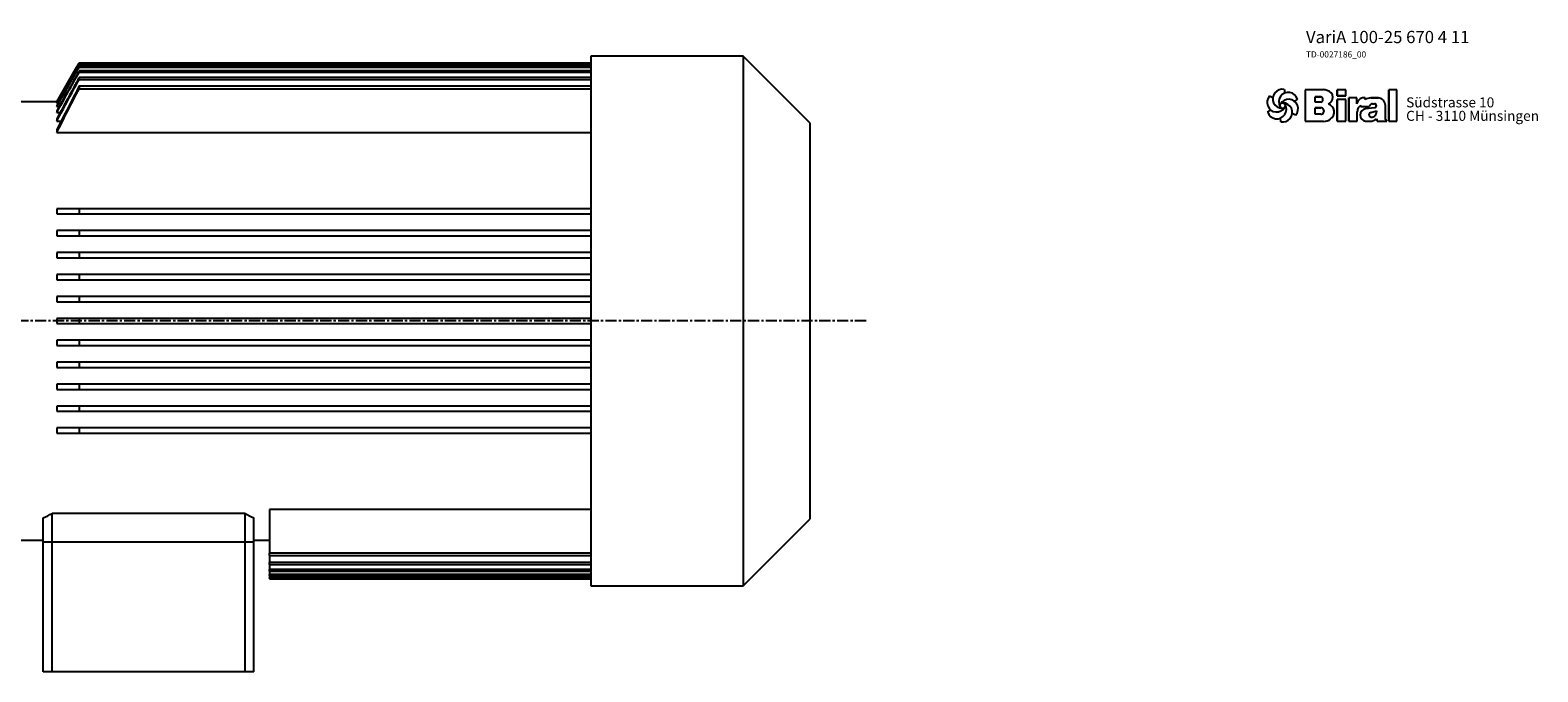
# Model space of a CAD drawing. Units: millimetres. Extents: x -398 to 1527, y -440 to 769.
# Drawn here: x 543 to 1402, y -422 to -56 of the extents above; entities that cross this region are included whole.
import ezdxf

# ---------------------------------------------------------------- set-up
doc = ezdxf.new("R2010")
doc.units = ezdxf.units.MM
doc.linetypes.add('CENTER', pattern=[10.16, 6.35, -1.27, 1.27, -1.27])
doc.layers.add('Biral', color=160, linetype='Continuous')

# ---------------------------------------------------------------- blocks, each defined once
blk = doc.blocks.new('Logo')
at = {"layer": 'Biral'}
for p, q in [((10.1, 34), (10.3, 30.5)), ((47, 33.8), (29.8, 33.8)), ((29.8, 33.8), (29.8, 3.8)), ((47, 33.8), (29.8, 33.8)), ((29.8, 33.8), (29.8, 3.8)), ((29.8, 33.8), (29.8, 3.8)), ((68.6, 33.8), (60.4, 33.8)), ((60.4, 33.8), (60.4, 28)), ((68.6, 33.8), (60.4, 33.8)), ((60.4, 28), (60.4, 33.8)), ((68.6, 28), (68.6, 33.8)), ((68.6, 28), (68.6, 33.8)), ((117.1, 33.8), (109.3, 33.8)), ((109.3, 33.8), (109.3, 3.8)), ((117.1, 33.8), (109.3, 33.8)), ((109.3, 3.8), (109.3, 33.8)), ((117.1, 3.8), (117.1, 33.8)), ((117.1, 3.8), (117.1, 33.8)), ((-5.8, 12.5), (-2.8, 14.5)), ((-4, 27.8), (-0.9, 26.3)), ((22.5, 24.8), (19.6, 22.9)), ((39.2, 22), (39.2, 27)), ((39.2, 27), (44.7, 27)), ((39.2, 22), (39.2, 27)), ((44.7, 27), (39.2, 27)), ((44.7, 22), (39.2, 22)), ((44.7, 22), (39.2, 22)), ((39.2, 10.5), (39.2, 16.5)), ((39.2, 16.5), (44.7, 16.5)), ((39.2, 10.5), (39.2, 16.5)), ((44.7, 16.5), (39.2, 16.5)), ((39.2, 10.9), (39.2, 16.2)), ((60.4, 28), (68.6, 28)), ((68.6, 28), (60.4, 28)), ((68.6, 24.6), (60.4, 24.6)), ((60.4, 24.6), (60.4, 3.8)), ((60.4, 3.8), (60.4, 24.6)), ((68.6, 24.6), (60.4, 24.6)), ((68.6, 3.8), (68.6, 24.6)), ((68.6, 3.8), (68.6, 24.6)), ((78.8, 25.9), (71.3, 25.9)), ((71.3, 25.9), (71.3, 3.8)), ((71.3, 3.8), (71.3, 25.9)), ((78.8, 25.9), (71.3, 25.9)), ((78.8, 20.2), (78.8, 25.9)), ((78.8, 20.2), (78.8, 25.9)), ((82.9, 18.7), (82.9, 17.9)), ((82.9, 18.7), (82.9, 17.9)), ((82.9, 17.9), (90.9, 17.9)), ((82.9, 17.9), (90.9, 17.9)), ((86.9, 25.9), (84.3, 25.9)), ((86.9, 25.9), (84.3, 25.9)), ((86.9, 24.5), (86.9, 25.9)), ((86.9, 24.5), (86.9, 25.9)), ((95.7, 16.7), (87.2, 15.6)), ((95.7, 16.7), (87.2, 15.6)), ((97.3, 25.9), (92.2, 25.9)), ((92.2, 25.9), (97.3, 25.9)), ((93.9, 20.5), (95.7, 20.5)), ((93.9, 20.5), (95.7, 20.5)), ((99.5, 25.9), (97.3, 25.9)), ((97.3, 25.9), (99.5, 25.9)), ((106.1, 5.5), (106.1, 18.7)), ((106.1, 5.5), (106.1, 18.7)), ((106.1, 5.5), (106.1, 18.7)), ((6.6, 3.3), (6.4, 6.9)), ((20.8, 9.5), (17.6, 11.1)), ((29.8, 3.8), (47.3, 3.8)), ((29.8, 3.8), (47.3, 3.8)), ((44.7, 10.5), (39.2, 10.5)), ((44.7, 10.5), (39.2, 10.5)), ((44.7, 3.8), (47.3, 3.8)), ((60.4, 3.8), (68.6, 3.8)), ((60.4, 3.8), (68.6, 3.8)), ((71.3, 3.8), (79.4, 3.8)), ((71.3, 3.8), (79.4, 3.8)), ((79.4, 3.8), (79.4, 13.2)), ((79.4, 3.8), (79.4, 13.2)), ((87.2, 3.8), (91.4, 3.8)), ((87.2, 3.8), (91.4, 3.8)), ((92.1, 12.2), (97.6, 13.7)), ((92.1, 12.2), (97.6, 13.7)), ((97.6, 13.7), (97.6, 12.8)), ((97.6, 12.8), (97.6, 13.7)), ((97.6, 6.1), (98.2, 3.8)), ((97.6, 6.1), (98.2, 3.8)), ((98.2, 3.8), (107.5, 3.8)), ((98.2, 3.8), (107.5, 3.8)), ((107.5, 3.8), (106.1, 5.5)), ((107.5, 3.8), (106.1, 5.5)), ((109.3, 3.8), (117.1, 3.8)), ((109.3, 3.8), (117.1, 3.8))]:
    blk.add_line(p, q, dxfattribs=at)
blk.add_circle((8.4, 18.7), 2.64, dxfattribs=at)
for centre, radius, start, end in [((8.1, 25.1), 9.08, 77.543, 269.5073), ((13.9, 22.1), 9.08, 17.543, 209.5073), ((44.9, 9.6), 24.3, 75.6833, 85.0075), ((44.9, 9.6), 24.3, 75.6833, 85.0075), ((49.2, 26.4), 6.92, 1.1216, 75.6833), ((49.2, 26.4), 6.92, 1.1216, 75.6833), ((2.7, 21.7), 9.08, 137.543, 329.5073), ((2.9, 15.2), 9.08, 197.543, 29.5073), ((14.1, 15.6), 9.08, 317.543, 149.5073), ((8.6, 12.2), 9.08, 257.543, 89.5073), ((44.2, 24.5), 2.55, 282.1601, 77.8357), ((44.8, 13.5), 2.99, 266.8602, 93.1356), ((44.8, 13.5), 2.99, 266.665, 93.3308), ((44.2, 24.5), 2.55, 283.0644, 76.9313), ((49.2, 26.4), 6.88, 293.2905, 1.1216), ((49.2, 26.4), 6.88, 293.2905, 1.1216), ((49.4, 12.5), 8.03, 305.3604, 71.2325), ((49.4, 12.5), 8.03, 305.3604, 71.2325), ((90.6, 16.3), 12.4, 138.4598, 162.0083), ((90.6, 16.3), 12.4, 138.4598, 162.0083), ((85.5, 13.2), 6.08, 115.3963, 180), ((85.5, 13.2), 6.08, 115.3963, 180), ((84.3, 22), 3.91, 90, 138.4598), ((84.3, 22), 3.91, 90, 138.4598), ((88.1, 9.7), 5.99, 98.9837, 261.2355), ((88.1, 9.7), 5.99, 98.9837, 261.2355), ((92.2, 14.7), 11.2, 90, 118.663), ((92.2, 14.7), 11.2, 90, 118.663), ((93.7, 17.7), 2.8, 87.2456, 175.3236), ((93.7, 17.7), 2.8, 87.0616, 175.3236), ((95.7, 18.6), 1.88, 270.6985, 90), ((95.7, 18.6), 1.88, 270, 90), ((99.3, 19.3), 6.62, 41.6457, 88.6251), ((99.3, 19.3), 6.62, 41.6457, 88.6251), ((98.6, 18.7), 7.5, 0, 41.6457), ((98.6, 18.7), 7.5, 0, 41.6457), ((47.3, 15.4), 11.7, 270, 305.3603), ((47.3, 15.4), 11.7, 270, 305.3603), ((92.7, 10), 2.24, 105.5904, 246.5153), ((92.7, 10), 2.24, 105.5904, 246.5153), ((91.4, 13.2), 9.39, 270, 311.4003), ((91.4, 13.2), 9.39, 270, 311.4003), ((93.3, 11.5), 3.81, 246.5153, 304.3998), ((93.3, 11.5), 3.81, 246.5153, 304.3998), ((92.6, 12.4), 4.99, 304.3998, 3.727), ((92.6, 12.4), 4.99, 304.3998, 3.727)]:
    blk.add_arc(centre, radius, start, end, dxfattribs=at)
at = {"layer": 'Biral', "char_height": 9.525, "attachment_point": 1}
for s, insert in [('Südstrasse 10', (125.8, 26.5)), ('CH - 3110 Münsingen', (125.8, 13.7))]:
    blk.add_mtext(s, dxfattribs=dict(at, insert=insert))

msp = doc.modelspace()

# ---------------------------------------------------------------- linework, layer by layer
at = {"layer": 'Biral'}
for p, q in [((570.67, -75.02), (557.97, -97.02)), ((862.47, -75.02), (570.67, -75.02)), ((570.67, -75.02), (862.47, -75.02)), ((570.67, -75.02), (570.67, -75.02)), ((570.67, -75.43), (570.67, -75.68)), ((862.47, -75.43), (570.67, -75.43)), ((570.67, -75.68), (862.47, -75.68)), ((570.67, -76.91), (570.67, -77.42)), ((862.47, -76.91), (570.67, -76.91)), ((949.27, -71.02), (862.47, -71.02)), ((862.47, -71.02), (862.47, -222.02)), ((987.27, -109.02), (949.27, -71.02)), ((949.27, -71.02), (949.27, -222.02)), ((570.67, -77.42), (862.47, -77.42)), ((570.67, -79.49), (570.67, -80.28)), ((862.47, -79.49), (570.67, -79.49)), ((570.67, -80.28), (862.47, -80.28)), ((570.67, -83.25), (570.67, -84.33)), ((862.47, -83.25), (570.67, -83.25)), ((570.67, -84.33), (862.47, -84.33)), ((570.67, -88.27), (570.67, -89.68)), ((862.47, -88.27), (570.67, -88.27)), ((570.67, -89.68), (862.47, -89.68)), ((557.97, -97.02), (525.27, -97.02)), ((557.97, -97.02), (557.97, -97.02)), ((557.97, -97.02), (558.24, -97.02)), ((557.97, -97.5), (557.97, -97.8)), ((557.97, -97.8), (558.79, -97.8)), ((557.97, -99.24), (557.97, -99.86)), ((557.97, -99.86), (559.34, -99.86)), ((557.97, -102.31), (557.97, -103.26)), ((557.97, -103.26), (559.88, -103.26)), ((557.97, -106.81), (557.97, -108.12)), ((557.97, -108.12), (560.43, -108.12)), ((987.27, -109.02), (987.27, -222.02)), ((557.97, -112.91), (557.97, -114.64)), ((557.97, -114.64), (862.47, -114.64)), ((557.97, -158.02), (557.97, -161.02)), ((570.67, -158.02), (570.67, -161.02)), ((862.47, -158.02), (570.67, -158.02)), ((570.67, -161.02), (862.47, -161.02)), ((557.97, -170.52), (557.97, -173.52)), ((570.67, -170.52), (570.67, -173.52)), ((862.47, -170.52), (570.67, -170.52)), ((570.67, -173.52), (862.47, -173.52)), ((557.97, -183.02), (557.97, -186.02)), ((570.67, -183.02), (570.67, -186.02)), ((862.47, -183.02), (570.67, -183.02)), ((570.67, -186.02), (862.47, -186.02)), ((557.97, -195.52), (557.97, -198.52)), ((570.67, -195.52), (570.67, -198.52)), ((862.47, -195.52), (570.67, -195.52)), ((570.67, -198.52), (862.47, -198.52)), ((557.97, -208.02), (557.97, -211.02)), ((570.67, -208.02), (570.67, -211.02)), ((862.47, -208.02), (570.67, -208.02)), ((570.67, -211.02), (862.47, -211.02)), ((557.97, -220.52), (557.97, -223.52)), ((570.67, -220.52), (557.97, -220.52)), ((570.67, -220.52), (570.67, -223.52)), ((862.47, -220.52), (570.67, -220.52)), ((862.47, -222.02), (862.47, -373.02)), ((949.27, -222.02), (949.27, -373.02)), ((987.27, -222.02), (987.27, -335.02)), ((557.97, -223.52), (570.67, -223.52)), ((570.67, -223.52), (862.47, -223.52)), ((557.97, -233.02), (557.97, -236.02)), ((570.67, -233.02), (570.67, -236.02)), ((862.47, -233.02), (570.67, -233.02)), ((570.67, -236.02), (862.47, -236.02)), ((557.97, -245.52), (557.97, -248.52)), ((570.67, -245.52), (570.67, -248.52)), ((862.47, -245.52), (570.67, -245.52)), ((570.67, -248.52), (862.47, -248.52)), ((557.97, -258.02), (557.97, -261.02)), ((570.67, -258.02), (570.67, -261.02)), ((862.47, -258.02), (570.67, -258.02)), ((570.67, -261.02), (862.47, -261.02)), ((557.97, -270.52), (557.97, -273.52)), ((570.67, -270.52), (570.67, -273.52)), ((862.47, -270.52), (570.67, -270.52)), ((570.67, -273.52), (862.47, -273.52)), ((557.97, -283.02), (557.97, -286.02)), ((570.67, -283.02), (570.67, -286.02)), ((862.47, -283.02), (570.67, -283.02)), ((570.67, -286.02), (862.47, -286.02)), ((550.27, -348.02), (550.27, -334.27)), ((665.27, -331.67), (555.27, -331.67)), ((555.27, -348.02), (555.27, -331.67)), ((665.27, -348.02), (665.27, -331.67)), ((670.27, -348.02), (670.27, -334.27)), ((862.47, -329.39), (679.27, -329.39)), ((679.27, -329.39), (679.27, -354.35)), ((949.27, -373.02), (987.27, -335.02)), ((525.27, -347.02), (550.27, -347.02)), ((555.27, -348.02), (550.27, -348.02)), ((550.27, -422.02), (550.27, -348.02)), ((665.27, -348.02), (555.27, -348.02)), ((555.27, -422.02), (555.27, -348.02)), ((670.27, -348.02), (665.27, -348.02)), ((665.27, -422.02), (665.27, -348.02)), ((670.27, -347.02), (679.27, -347.02)), ((670.27, -422.02), (670.27, -348.02)), ((862.47, -354.35), (679.27, -354.35)), ((679.27, -355.76), (679.27, -354.35)), ((679.27, -355.76), (862.47, -355.76)), ((679.27, -355.76), (679.27, -359.7)), ((862.47, -359.7), (679.27, -359.7)), ((679.27, -360.78), (679.27, -359.7)), ((679.27, -360.78), (862.47, -360.78)), ((679.27, -360.78), (679.27, -363.75)), ((862.47, -363.75), (679.27, -363.75)), ((679.27, -364.54), (679.27, -363.75)), ((679.27, -364.54), (862.47, -364.54)), ((679.27, -364.54), (679.27, -366.61)), ((862.47, -366.61), (679.27, -366.61)), ((679.27, -367.13), (679.27, -366.61)), ((679.27, -367.13), (862.47, -367.13)), ((679.27, -367.13), (679.27, -368.35)), ((862.47, -368.35), (679.27, -368.35)), ((679.27, -368.6), (679.27, -368.35)), ((679.27, -368.6), (862.47, -368.6)), ((679.27, -368.6), (679.27, -369.01)), ((862.47, -369.01), (679.27, -369.01)), ((679.27, -369.02), (679.27, -369.01)), ((679.27, -369.02), (862.47, -369.02)), ((862.47, -373.02), (949.27, -373.02)), ((555.27, -422.02), (550.27, -422.02)), ((665.27, -422.02), (555.27, -422.02)), ((670.27, -422.02), (665.27, -422.02))]:
    msp.add_line(p, q, dxfattribs=at)
at = {"layer": 'Biral', "linetype": 'CENTER'}
msp.add_line((1019.28, -222.02), (148.71, -222.02), dxfattribs=at)
at = {"layer": 'Biral', "flags": 128}
msp.add_lwpolyline([(557.97, -97.02), (568.69, -78.46), (570.67, -75.02)], dxfattribs=at)
at = {"layer": 'Biral'}
for centre, start, end in [((495.27, -222.02), 296.10388, 298.6854), ((725.27, -222.02), 241.3146, 243.89612)]:
    msp.add_arc(centre, 125, start, end, dxfattribs=at)
for points, knots in [([(570.67, -75.43), (570.06, -76.49), (565.83, -83.84), (561.6, -91.2), (557.97, -97.5)], [0, 0, 0, 0, 0.143832, 1, 1, 1, 1]), ([(557.97, -97.8), (561.63, -91.43), (565.86, -84.06), (570.1, -76.69), (570.67, -75.68)], [0, 0, 0, 0, 0.8638599, 1, 1, 1, 1]), ([(570.67, -76.91), (570.25, -77.65), (566.01, -85.09), (561.78, -92.54), (557.97, -99.24)], [0, 0, 0, 0, 0.099657, 1, 1, 1, 1]), ([(557.97, -99.86), (561.84, -93.01), (566.07, -85.53), (570.31, -78.05), (570.67, -77.42)], [0, 0, 0, 0, 0.915674, 1, 1, 1, 1]), ([(570.67, -79.49), (570.57, -79.67), (566.32, -87.27), (562.09, -94.88), (557.97, -102.31)], [0, 0, 0, 0, 0.0238533, 1, 1, 1, 1]), ([(557.97, -103.26), (562.19, -95.6), (566.41, -87.94), (570.67, -80.29), (570.67, -80.28)], [0, 0, 0, 0, 0.99896, 1, 1, 1, 1]), ([(570.67, -83.25), (569.67, -85.08), (565.41, -92.92), (561.19, -100.79), (557.97, -106.81)], [0, 0, 0, 0, 0.234441, 1, 1, 1, 1]), ([(557.97, -108.12), (561.28, -101.87), (565.49, -93.92), (569.76, -86.02), (570.67, -84.33)], [0, 0, 0, 0, 0.787129, 1, 1, 1, 1]), ([(570.67, -88.27), (570.08, -89.39), (565.79, -97.57), (561.59, -105.81), (557.97, -112.91)], [0, 0, 0, 0, 0.136987, 1, 1, 1, 1]), ([(557.97, -114.64), (561.7, -107.22), (565.89, -98.88), (570.2, -90.6), (570.67, -89.68)], [0, 0, 0, 0, 0.88922, 1, 1, 1, 1]), ([(570.67, -158.02), (567.5, -158.02), (563.21, -158.02), (559.05, -158.02), (557.97, -158.02)], [0, 0, 0, 0, 0.74026, 1, 1, 1, 1]), ([(557.97, -161.02), (559.04, -161.02), (563.21, -161.02), (567.49, -161.02), (570.67, -161.02)], [0, 0, 0, 0, 0.2561885, 1, 1, 1, 1]), ([(570.67, -170.52), (567.46, -170.52), (563.19, -170.52), (559, -170.52), (557.97, -170.52)], [0, 0, 0, 0, 0.754207, 1, 1, 1, 1]), ([(557.97, -173.52), (558.99, -173.52), (563.19, -173.52), (567.45, -173.52), (570.67, -173.52)], [0, 0, 0, 0, 0.242812, 1, 1, 1, 1]), ([(570.67, -183.02), (567.17, -183.02), (562.92, -183.02), (558.71, -183.02), (557.97, -183.02)], [0, 0, 0, 0, 0.823869, 1, 1, 1, 1]), ([(557.97, -186.02), (558.7, -186.02), (562.92, -186.02), (567.16, -186.02), (570.67, -186.02)], [0, 0, 0, 0, 0.1732059, 1, 1, 1, 1]), ([(570.67, -195.52), (567.13, -195.52), (562.89, -195.52), (558.67, -195.52), (557.97, -195.52)], [0, 0, 0, 0, 0.834542, 1, 1, 1, 1]), ([(557.97, -198.52), (558.66, -198.52), (562.89, -198.52), (567.13, -198.52), (570.67, -198.52)], [0, 0, 0, 0, 0.1634945, 1, 1, 1, 1]), ([(570.67, -208.02), (567.11, -208.02), (562.87, -208.02), (558.64, -208.02), (557.97, -208.02)], [0, 0, 0, 0, 0.841176, 1, 1, 1, 1]), ([(557.97, -211.02), (558.64, -211.02), (562.87, -211.02), (567.11, -211.02), (570.67, -211.02)], [0, 0, 0, 0, 0.157839, 1, 1, 1, 1]), ([(570.67, -233.02), (567.11, -233.02), (562.87, -233.02), (558.64, -233.02), (557.97, -233.02)], [0, 0, 0, 0, 0.842161, 1, 1, 1, 1]), ([(557.97, -236.02), (558.64, -236.02), (562.87, -236.02), (567.11, -236.02), (570.67, -236.02)], [0, 0, 0, 0, 0.158824, 1, 1, 1, 1]), ([(570.67, -245.52), (567.13, -245.52), (562.89, -245.52), (558.66, -245.52), (557.97, -245.52)], [0, 0, 0, 0, 0.8365055, 1, 1, 1, 1]), ([(557.97, -248.52), (558.67, -248.52), (562.89, -248.52), (567.13, -248.52), (570.67, -248.52)], [0, 0, 0, 0, 0.165458, 1, 1, 1, 1]), ([(570.67, -258.02), (567.16, -258.02), (562.92, -258.02), (558.7, -258.02), (557.97, -258.02)], [0, 0, 0, 0, 0.8267941, 1, 1, 1, 1]), ([(557.97, -261.02), (558.71, -261.02), (562.92, -261.02), (567.17, -261.02), (570.67, -261.02)], [0, 0, 0, 0, 0.176131, 1, 1, 1, 1]), ([(570.67, -270.52), (567.45, -270.52), (563.19, -270.52), (558.99, -270.52), (557.97, -270.52)], [0, 0, 0, 0, 0.757188, 1, 1, 1, 1]), ([(557.97, -273.52), (559, -273.52), (563.19, -273.52), (567.46, -273.52), (570.67, -273.52)], [0, 0, 0, 0, 0.245793, 1, 1, 1, 1]), ([(570.67, -283.02), (567.49, -283.02), (563.21, -283.02), (559.04, -283.02), (557.97, -283.02)], [0, 0, 0, 0, 0.7438115, 1, 1, 1, 1]), ([(557.97, -286.02), (559.05, -286.02), (563.21, -286.02), (567.5, -286.02), (570.67, -286.02)], [0, 0, 0, 0, 0.25974, 1, 1, 1, 1])]:
    msp.add_open_spline(points, degree=3, knots=knots, dxfattribs=at)

# ---------------------------------------------------------------- block references
at = {"layer": 'Biral', "xscale": 0.6000000000000227, "yscale": 0.5999999999999943, "zscale": 0.6}
msp.add_blockref('Logo', (1251.67, -110.46), dxfattribs=at)

# ---------------------------------------------------------------- texts
at = {"layer": 'Biral', "insert": (1270.04, -56.66), "char_height": 3.5, "width": 105.733, "attachment_point": 1}
msp.add_mtext('{\\fArial Narrow|b1|i0|c0|p0;\\H2x;VariA 100-25 670 4 11\\P\\fArial Narrow|b0|i0|c0|p34;\\H0.5x;TD-0027186_00}', dxfattribs=at)

doc.saveas('drawing.dxf')
